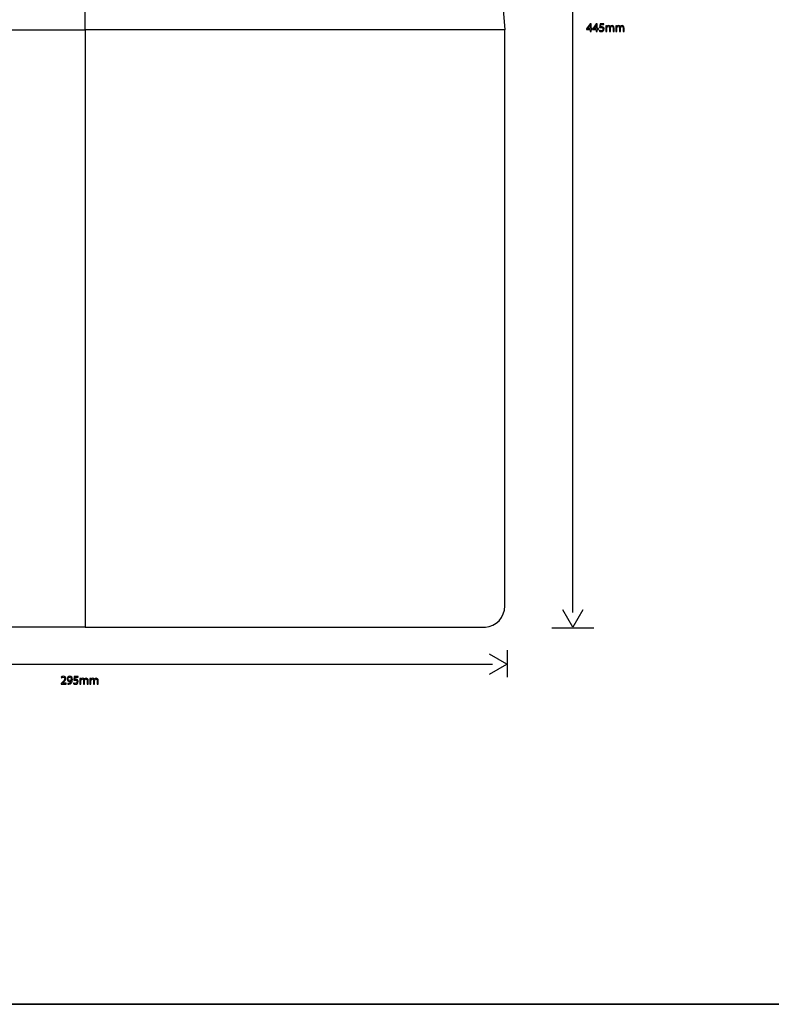
# Model space of a CAD drawing. Units: millimetres. Extents: x 0 to 1073, y 0 to 663.
# Drawn here: x 264 to 529, y 0 to 346 of the extents above; entities that cross this region are included whole.
import ezdxf

# ---------------------------------------------------------------- set-up
doc = ezdxf.new("R2010")
doc.units = ezdxf.units.MM
doc.layers.get('0').update_dxf_attribs({"linetype": 'CONTINUOUS'})

msp = doc.modelspace()

# ---------------------------------------------------------------- linework, layer by layer
at = {"color": 7}
for p, q in [((287.366, 342.857), (287.366, 577.811)), ((287.368, 342.857), (287.368, 577.811)), ((417.015, 570.368), (434.869, 342.857)), ((139.868, 342.857), (287.368, 342.857)), ((139.869, 342.802), (287.371, 342.802)), ((434.866, 342.802), (287.365, 342.802)), ((287.365, 342.802), (287.365, 132.817)), ((434.869, 342.857), (287.366, 342.857)), ((287.371, 342.802), (287.371, 132.817)), ((434.866, 142.67), (434.866, 342.802)), ((287.371, 132.817), (148.001, 132.817)), ((287.365, 132.817), (426.734, 132.817)), ((426.734, 132.817), (428.068, 132.817)), ((0.1764, 0.1764), (1072.98, 0.1764))]:
    msp.add_line(p, q, dxfattribs=at)
at = {"color": 0}
for p, q in [((287.366, 342.857), (287.366, 577.811)), ((287.368, 342.857), (287.368, 577.811)), ((417.015, 570.368), (434.869, 342.857)), ((139.868, 342.857), (287.368, 342.857)), ((139.869, 342.802), (287.371, 342.802)), ((434.866, 342.802), (287.365, 342.802)), ((287.365, 342.802), (287.365, 132.817)), ((434.869, 342.857), (287.366, 342.857)), ((287.371, 342.802), (287.371, 132.817)), ((434.866, 142.67), (434.866, 342.802)), ((434.866, 140.316), (434.866, 142.67)), ((287.371, 132.817), (148.001, 132.817)), ((287.365, 132.817), (426.734, 132.817)), ((426.734, 132.817), (428.068, 132.817)), ((1072.98, 0.1764), (0.1764, 0.1764))]:
    msp.add_line(p, q, dxfattribs=at)
at = {"color": 1}
for p, q in [((458.788, 137.892), (458.788, 571.997)), ((464.838, 344.959), (463.614, 343.212)), ((463.614, 343.212), (463.614, 342.974)), ((463.614, 342.974), (464.887, 342.974)), ((463.991, 343.267), (464.661, 344.198)), ((463.991, 343.261), (463.991, 343.267)), ((464.887, 343.261), (463.991, 343.261)), ((465.236, 344.959), (464.838, 344.959)), ((464.887, 344.6), (464.898, 344.6)), ((464.887, 344.171), (464.887, 343.261)), ((464.887, 342.974), (464.887, 342.225)), ((465.236, 343.261), (465.236, 344.959)), ((465.621, 343.261), (465.236, 343.261)), ((465.236, 342.225), (465.236, 342.974)), ((465.236, 342.974), (465.621, 342.974)), ((465.621, 342.974), (465.621, 343.261)), ((467.007, 344.959), (465.787, 343.212)), ((465.787, 343.212), (465.787, 342.974)), ((465.787, 342.974), (467.06, 342.974)), ((466.161, 343.267), (466.831, 344.198)), ((466.161, 343.261), (466.161, 343.267)), ((467.06, 343.261), (466.161, 343.261)), ((467.406, 344.959), (467.007, 344.959)), ((467.06, 344.6), (467.071, 344.6)), ((467.06, 344.171), (467.06, 343.261)), ((467.06, 342.974), (467.06, 342.225)), ((467.406, 343.261), (467.406, 344.959)), ((467.79, 343.261), (467.406, 343.261)), ((467.406, 342.225), (467.406, 342.974)), ((467.406, 342.974), (467.79, 342.974)), ((467.79, 342.974), (467.79, 343.261)), ((468.408, 344.959), (468.231, 343.647)), ((469.713, 344.959), (468.408, 344.959)), ((468.566, 343.945), (468.672, 344.644)), ((468.672, 344.644), (469.713, 344.644)), ((469.713, 344.644), (469.713, 344.959)), ((470.676, 344.259), (470.359, 344.259)), ((470.373, 343.708), (470.373, 342.225)), ((470.694, 343.934), (470.676, 344.259)), ((470.711, 343.934), (470.694, 343.934)), ((470.733, 342.225), (470.733, 343.454)), ((471.646, 343.449), (471.646, 342.225)), ((471.936, 343.9), (471.921, 343.9)), ((472.006, 342.225), (472.006, 343.487)), ((472.92, 343.377), (472.92, 342.225)), ((473.283, 342.225), (473.283, 343.421)), ((474.207, 344.259), (473.886, 344.259)), ((473.904, 343.708), (473.904, 342.225)), ((474.225, 343.934), (474.207, 344.259)), ((474.239, 343.934), (474.225, 343.934)), ((474.264, 342.225), (474.264, 343.454)), ((475.178, 343.449), (475.178, 342.225)), ((475.463, 343.9), (475.453, 343.9)), ((475.537, 342.225), (475.537, 343.487)), ((476.451, 343.377), (476.451, 342.225)), ((476.814, 342.225), (476.814, 343.421)), ((464.887, 342.225), (465.236, 342.225)), ((467.06, 342.225), (467.406, 342.225)), ((468.164, 342.627), (468.073, 342.346)), ((470.373, 342.225), (470.733, 342.225)), ((471.646, 342.225), (472.006, 342.225)), ((472.92, 342.225), (473.283, 342.225)), ((473.904, 342.225), (474.264, 342.225)), ((475.178, 342.225), (475.537, 342.225)), ((476.451, 342.225), (476.814, 342.225)), ((458.788, 132.829), (455.27, 138.921)), ((462.305, 138.921), (458.788, 132.829)), ((451.386, 132.549), (466.203, 132.549)), ((435.695, 124.715), (435.695, 115.19)), ((435.599, 119.776), (429.507, 123.294)), ((143.29, 119.776), (430.537, 119.776)), ((429.507, 116.258), (435.599, 119.776)), ((278.977, 115.244), (279.098, 114.985)), ((281.963, 115.238), (281.963, 115.238)), ((283.571, 115.475), (283.395, 114.163)), ((284.878, 115.475), (283.571, 115.475)), ((283.731, 114.461), (283.836, 115.161)), ((283.836, 115.161), (284.878, 115.161)), ((284.878, 115.161), (284.878, 115.475)), ((285.841, 114.776), (285.521, 114.776)), ((285.858, 114.45), (285.841, 114.776)), ((285.874, 114.45), (285.858, 114.45)), ((287.098, 114.417), (287.087, 114.417)), ((289.372, 114.776), (289.052, 114.776)), ((289.388, 114.45), (289.372, 114.776)), ((289.404, 114.45), (289.388, 114.45)), ((290.628, 114.417), (290.617, 114.417)), ((279.198, 113.249), (278.905, 112.968)), ((278.905, 112.968), (278.905, 112.741)), ((278.905, 112.741), (280.653, 112.741)), ((279.429, 113.056), (279.644, 113.26)), ((279.429, 113.05), (279.429, 113.056)), ((280.653, 113.05), (279.429, 113.05)), ((280.653, 112.741), (280.653, 113.05)), ((281.291, 113), (281.291, 112.697)), ((282.509, 114.009), (282.525, 114.009)), ((283.329, 113.144), (283.235, 112.863)), ((285.538, 114.224), (285.538, 112.741)), ((285.538, 112.741), (285.896, 112.741)), ((285.896, 112.741), (285.896, 113.971)), ((286.811, 113.965), (286.811, 112.741)), ((286.811, 112.741), (287.169, 112.741)), ((287.169, 112.741), (287.169, 114.004)), ((288.084, 113.894), (288.084, 112.741)), ((288.084, 112.741), (288.448, 112.741)), ((288.448, 112.741), (288.448, 113.938)), ((289.068, 114.224), (289.068, 112.741)), ((289.068, 112.741), (289.427, 112.741)), ((289.427, 112.741), (289.427, 113.971)), ((290.342, 113.965), (290.342, 112.741)), ((290.342, 112.741), (290.7, 112.741)), ((290.7, 112.741), (290.7, 114.004)), ((291.615, 113.894), (291.615, 112.741)), ((291.615, 112.741), (291.979, 112.741)), ((291.979, 112.741), (291.979, 113.938))]:
    msp.add_line(p, q, dxfattribs=at)
for points in [[(464.661, 344.198), (464.735, 344.325), (464.806, 344.441), (464.887, 344.6)], [(464.898, 344.6), (464.894, 344.457), (464.887, 344.314), (464.887, 344.171)], [(466.831, 344.198), (466.905, 344.325), (466.975, 344.441), (467.06, 344.6)], [(467.071, 344.6), (467.064, 344.457), (467.06, 344.314), (467.06, 344.171)], [(468.231, 343.647), (468.33, 343.663), (468.45, 343.674), (468.612, 343.674)], [(468.789, 343.961), (468.69, 343.961), (468.634, 343.956), (468.566, 343.945)], [(468.612, 343.674), (469.156, 343.674), (469.396, 343.421), (469.396, 343.074)], [(468.753, 342.181), (469.346, 342.181), (469.769, 342.578), (469.769, 343.112)], [(469.396, 343.074), (469.399, 342.704), (469.096, 342.478), (468.753, 342.478)], [(469.378, 343.812), (469.212, 343.917), (469.004, 343.961), (468.789, 343.961)], [(469.769, 343.112), (469.769, 343.46), (469.593, 343.697), (469.378, 343.812)], [(470.359, 344.259), (470.362, 344.093), (470.373, 343.922), (470.373, 343.708)], [(471.35, 344.308), (471.015, 344.308), (470.821, 344.127), (470.711, 343.934)], [(470.733, 343.454), (470.733, 343.515), (470.743, 343.581), (470.764, 343.636)], [(470.764, 343.636), (470.821, 343.818), (470.997, 344.005), (471.223, 344.005)], [(471.223, 344.005), (471.505, 344.005), (471.646, 343.774), (471.646, 343.449)], [(471.921, 343.9), (471.833, 344.138), (471.625, 344.308), (471.35, 344.308)], [(472.165, 344.165), (472.077, 344.099), (471.995, 344.016), (471.936, 343.9)], [(472.006, 343.487), (472.006, 343.548), (472.024, 343.619), (472.038, 343.669)], [(472.038, 343.669), (472.105, 343.845), (472.264, 344.005), (472.479, 344.005)], [(472.613, 344.308), (472.415, 344.308), (472.288, 344.253), (472.165, 344.165)], [(472.479, 344.005), (472.772, 344.005), (472.92, 343.774), (472.92, 343.377)], [(473.283, 343.421), (473.283, 344.132), (472.881, 344.308), (472.613, 344.308)], [(473.886, 344.259), (473.893, 344.093), (473.904, 343.922), (473.904, 343.708)], [(474.881, 344.308), (474.543, 344.308), (474.352, 344.127), (474.239, 343.934)], [(474.264, 343.454), (474.264, 343.515), (474.274, 343.581), (474.296, 343.636)], [(474.296, 343.636), (474.352, 343.818), (474.528, 344.005), (474.754, 344.005)], [(474.754, 344.005), (475.033, 344.005), (475.178, 343.774), (475.178, 343.449)], [(475.453, 343.9), (475.365, 344.138), (475.156, 344.308), (474.881, 344.308)], [(475.696, 344.165), (475.608, 344.099), (475.527, 344.016), (475.463, 343.9)], [(475.537, 343.487), (475.537, 343.548), (475.552, 343.619), (475.569, 343.669)], [(475.569, 343.669), (475.636, 343.845), (475.795, 344.005), (476.01, 344.005)], [(476.144, 344.308), (475.943, 344.308), (475.816, 344.253), (475.696, 344.165)], [(476.01, 344.005), (476.303, 344.005), (476.451, 343.774), (476.451, 343.377)], [(476.814, 343.421), (476.814, 344.132), (476.412, 344.308), (476.144, 344.308)], [(468.073, 342.346), (468.203, 342.263), (468.45, 342.181), (468.753, 342.181)], [(468.753, 342.478), (468.503, 342.478), (468.274, 342.561), (468.164, 342.627)], [(279.754, 115.52), (279.435, 115.52), (279.164, 115.398), (278.977, 115.244)], [(279.098, 114.985), (279.225, 115.09), (279.429, 115.217), (279.677, 115.217)], [(280.217, 114.682), (280.217, 114.268), (279.897, 113.915), (279.198, 113.249)], [(279.644, 113.26), (280.217, 113.816), (280.586, 114.224), (280.586, 114.726)], [(279.677, 115.217), (280.085, 115.217), (280.217, 114.957), (280.217, 114.682)], [(280.586, 114.726), (280.586, 115.117), (280.338, 115.52), (279.754, 115.52)], [(281.996, 115.52), (281.434, 115.52), (281.059, 115.068), (281.059, 114.555)], [(281.059, 114.555), (281.059, 114.081), (281.373, 113.712), (281.864, 113.712)], [(281.428, 114.577), (281.428, 114.963), (281.649, 115.238), (281.963, 115.238)], [(281.952, 113.993), (281.632, 113.993), (281.428, 114.235), (281.428, 114.577)], [(282.492, 114.279), (282.393, 114.114), (282.2, 113.993), (281.952, 113.993)], [(281.963, 115.238), (282.349, 115.238), (282.531, 114.886), (282.525, 114.417)], [(282.9, 114.367), (282.9, 115.073), (282.553, 115.52), (281.996, 115.52)], [(282.426, 113.089), (282.696, 113.348), (282.9, 113.767), (282.9, 114.367)], [(282.525, 114.417), (282.525, 114.356), (282.509, 114.312), (282.492, 114.279)], [(283.952, 114.478), (283.852, 114.478), (283.797, 114.472), (283.731, 114.461)], [(284.541, 114.329), (284.376, 114.434), (284.167, 114.478), (283.952, 114.478)], [(284.933, 113.629), (284.933, 113.976), (284.757, 114.213), (284.541, 114.329)], [(285.521, 114.776), (285.527, 114.61), (285.538, 114.439), (285.538, 114.224)], [(286.513, 114.825), (286.177, 114.825), (285.984, 114.643), (285.874, 114.45)], [(285.929, 114.153), (285.984, 114.335), (286.161, 114.522), (286.387, 114.522)], [(286.387, 114.522), (286.668, 114.522), (286.811, 114.29), (286.811, 113.965)], [(287.087, 114.417), (286.998, 114.654), (286.789, 114.825), (286.513, 114.825)], [(287.329, 114.682), (287.241, 114.616), (287.158, 114.533), (287.098, 114.417)], [(287.202, 114.186), (287.269, 114.362), (287.429, 114.522), (287.643, 114.522)], [(287.776, 114.825), (287.577, 114.825), (287.45, 114.77), (287.329, 114.682)], [(287.643, 114.522), (287.935, 114.522), (288.084, 114.29), (288.084, 113.894)], [(288.448, 113.938), (288.448, 114.649), (288.046, 114.825), (287.776, 114.825)], [(289.052, 114.776), (289.057, 114.61), (289.068, 114.439), (289.068, 114.224)], [(290.044, 114.825), (289.708, 114.825), (289.515, 114.643), (289.404, 114.45)], [(289.46, 114.153), (289.515, 114.335), (289.691, 114.522), (289.917, 114.522)], [(289.917, 114.522), (290.198, 114.522), (290.342, 114.29), (290.342, 113.965)], [(290.617, 114.417), (290.529, 114.654), (290.32, 114.825), (290.044, 114.825)], [(290.86, 114.682), (290.771, 114.616), (290.689, 114.533), (290.628, 114.417)], [(290.733, 114.186), (290.799, 114.362), (290.959, 114.522), (291.174, 114.522)], [(291.306, 114.825), (291.108, 114.825), (290.981, 114.77), (290.86, 114.682)], [(291.174, 114.522), (291.466, 114.522), (291.615, 114.29), (291.615, 113.894)], [(291.979, 113.938), (291.979, 114.649), (291.576, 114.825), (291.306, 114.825)], [(281.588, 113.017), (281.467, 113), (281.373, 113), (281.291, 113)], [(281.291, 112.697), (281.373, 112.697), (281.5, 112.703), (281.632, 112.72)], [(282.162, 113.282), (282.007, 113.133), (281.803, 113.044), (281.588, 113.017)], [(281.632, 112.72), (281.924, 112.752), (282.217, 112.885), (282.426, 113.089)], [(281.864, 113.712), (282.14, 113.712), (282.36, 113.822), (282.509, 114.009)], [(282.525, 114.009), (282.476, 113.684), (282.344, 113.447), (282.162, 113.282)], [(283.235, 112.863), (283.367, 112.78), (283.615, 112.697), (283.919, 112.697)], [(283.919, 112.995), (283.665, 112.995), (283.439, 113.078), (283.329, 113.144)], [(283.395, 114.163), (283.494, 114.18), (283.615, 114.191), (283.775, 114.191)], [(283.775, 114.191), (284.321, 114.191), (284.558, 113.938), (284.558, 113.59)], [(283.919, 112.697), (284.508, 112.697), (284.933, 113.094), (284.933, 113.629)], [(284.558, 113.59), (284.564, 113.221), (284.26, 112.995), (283.919, 112.995)], [(285.896, 113.971), (285.896, 114.031), (285.907, 114.098), (285.929, 114.153)], [(287.169, 114.004), (287.169, 114.064), (287.186, 114.136), (287.202, 114.186)], [(289.427, 113.971), (289.427, 114.031), (289.438, 114.098), (289.46, 114.153)], [(290.7, 114.004), (290.7, 114.064), (290.716, 114.136), (290.733, 114.186)]]:
    msp.add_open_spline(points, degree=3, dxfattribs=at)
at = {"color": 7}
msp.add_open_spline([(428.068, 132.817), (431.832, 132.886), (434.866, 136.216), (434.866, 140.316)], degree=3, dxfattribs=at)
at = {"color": 0}
msp.add_open_spline([(428.068, 132.817), (431.832, 132.886), (434.866, 136.216), (434.866, 140.316)], degree=3, dxfattribs=at)

doc.saveas('drawing.dxf')
